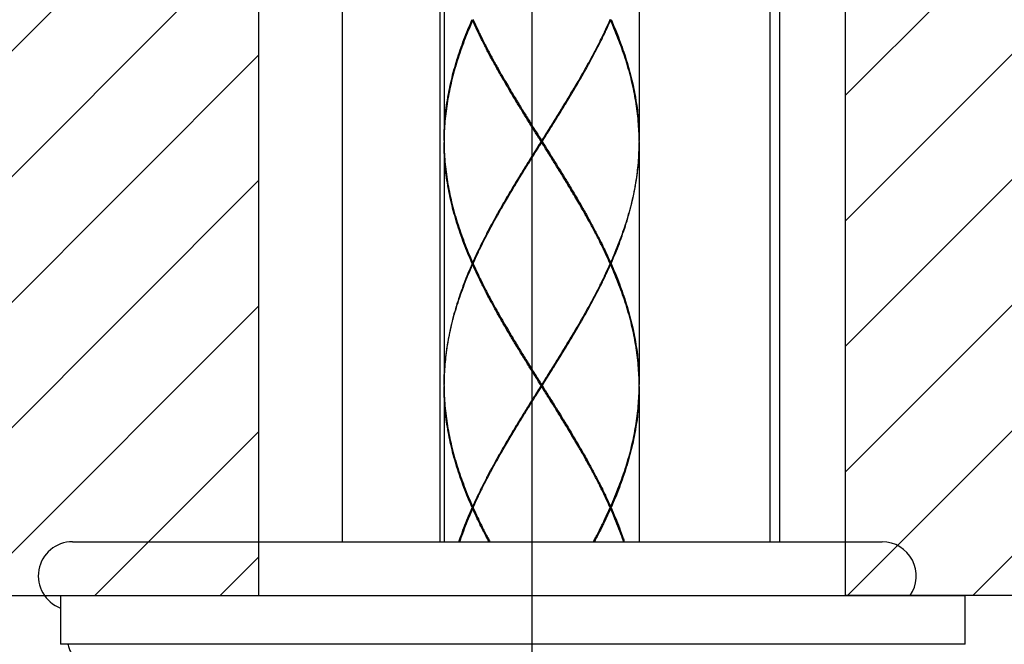
# Model space of a CAD drawing. Units: millimetres. Extents: x 0 to 297, y 0 to 210.
# Drawn here: x 163 to 174, y 128 to 135 of the extents above; entities that cross this region are included whole.
import ezdxf

# ---------------------------------------------------------------- set-up
doc = ezdxf.new("R2010")
doc.units = ezdxf.units.MM
doc.styles.get("Standard").update_dxf_attribs({"font": 'romans.shx', "bigfont": 'bigfont.shx'})
doc.dimstyles.new('DIMSTYLE_8', dxfattribs={"dimtxt": 2, "dimasz": 2, "dimexe": 0.18, "dimexo": 0.0625, "dimgap": 0.09, "dimtad": 1, "dimlfac": 4.545455, "dimdsep": 46, "dimtxsty": 'Standard', "dimblk": '_FILLED', "dimblk1": '_FILLED', "dimblk2": '_FILLED', "dimcen": 0.09, "dimadec": 0, "dimazin": 0, "dimtp": 0.5, "dimtm": 0.5, "dimtfac": 1, "dimtofl": 0, "dimtmove": 0, "dimatfit": 3, "dimldrblk": '_FILLED', "dimfxl": 1, "dimtolj": 1, "dimarcsym": 0})
pattern_1 = [(45, (-0.3641, -10.2233), (-0.7071068, 0.7071068), [])]

# ---------------------------------------------------------------- blocks, each defined once
blk = doc.blocks.new('_FILLED')
at = {"color": 0, "linetype": 'ByBlock'}
blk.add_solid([(0, 0), (-1, 0.175), (-1, -0.175)], dxfattribs=at)
blk = doc.blocks.new('*D17')
at = {"color": 0, "linetype": 'Continuous', "lineweight": -2}
for p, q in [((168.726, 136.72), (168.726, 102.491)), ((240.989, 95.472), (240.989, 102.851)), ((170.726, 102.671), (238.989, 102.671))]:
    blk.add_line(p, q, dxfattribs=at)
at = {"layer": 'Defpoints', "color": 0, "linetype": 'Continuous'}
for p in [(168.726, 136.783), (240.989, 102.671), (240.989, 95.41)]:
    blk.add_point(p, dxfattribs=at)
at = {"color": 0, "linetype": 'Continuous', "lineweight": -2, "xscale": 2, "yscale": 2, "zscale": 2, "rotation": 180}
blk.add_blockref('_FILLED', (168.726, 102.671), dxfattribs=at)
at = {"color": 0, "linetype": 'Continuous', "lineweight": -2, "xscale": 2, "yscale": 2, "zscale": 2}
blk.add_blockref('_FILLED', (240.989, 102.671), dxfattribs=at)
at = {"color": 0, "linetype": 'Continuous', "insert": (208.967, 104.045), "char_height": 2, "attachment_point": 5}
blk.add_mtext('\\A1;最大300', dxfattribs=at)

msp = doc.modelspace()

# ---------------------------------------------------------------- hatches: boundary and pattern name
at = {"linetype": 'Continuous'}
h = msp.add_hatch(dxfattribs=at)
h.set_pattern_fill('POI', color=2, angle=45, style=0, pattern_type=0)
h.set_pattern_definition(pattern_1)
edge = h.paths.add_edge_path()
edge.add_line((153.09827885, 128.48255639), (165.64320052, 128.48255639))
edge.add_line((165.64320052, 137.28255639), (165.64320052, 128.48255639))
edge.add_line((165.64320052, 137.28255639), (153.09827885, 137.28255639))
edge.add_line((153.09827885, 137.28255639), (153.09827885, 128.48255639))
h = msp.add_hatch(dxfattribs=at)
h.set_pattern_fill('POI_C0', color=2, angle=45, style=0, pattern_type=0)
h.set_pattern_definition(pattern_1)
edge = h.paths.add_edge_path()
edge.add_line((184.80428915, 128.48255639), (172.25936748, 128.48255639))
edge.add_line((184.80428915, 137.28255639), (184.80428915, 128.48255639))
edge.add_line((172.25936748, 137.28255639), (184.80428915, 137.28255639))
edge.add_line((172.25936748, 137.28255639), (172.25936748, 128.48255639))

# ---------------------------------------------------------------- linework, layer by layer
at = {"color": 7, "linetype": 'Continuous'}
for p, q in [((165.64320052, 137.28255639), (165.64320052, 128.48255639)), ((172.25936748, 137.28255639), (172.25936748, 128.48255639)), ((166.58622832, 137.10215639), (166.58622832, 129.08755639)), ((167.68622832, 137.10215639), (167.68622832, 129.08755639)), ((171.51966723, 137.10215639), (171.51966723, 129.08755639)), ((167.73566723, 136.33655639), (167.73566723, 133.60855639)), ((169.93566723, 136.33655639), (169.93566723, 133.60855639)), ((168.05784977, 134.96155639), (168.0650617, 134.96744491)), ((169.61348469, 134.96155639), (169.60627276, 134.96744491)), ((167.73566723, 133.58655639), (167.73566723, 130.85855639)), ((168.83566723, 133.58655639), (168.83566723, 133.60855639)), ((169.93566723, 133.58655639), (169.93566723, 130.85855639)), ((168.05784977, 132.23355639), (168.0650617, 132.22766788)), ((168.05784977, 132.21155639), (168.0650617, 132.21744491)), ((169.61348469, 132.23355639), (169.60627276, 132.22766788)), ((169.61348469, 132.21155639), (169.60627276, 132.21744491)), ((167.73566723, 130.83655639), (167.73566723, 129.08755639)), ((168.83566723, 130.83655639), (168.83566723, 130.85855639)), ((169.93566723, 130.83655639), (169.93566723, 129.08755639)), ((168.05784977, 129.48355639), (168.0650617, 129.47766788)), ((168.05784977, 129.46155639), (168.06506171, 129.46744491)), ((169.61348469, 129.46155639), (169.60627275, 129.46744491)), ((169.61348469, 129.48355639), (169.60627276, 129.47766788)), ((163.54466723, 129.08755639), (172.67466723, 129.08755639)), ((153.09827885, 128.48255639), (165.64320052, 128.48255639)), ((163.41208832, 128.48255639), (163.41208832, 127.93255639)), ((163.41208942, 128.48255639), (173.60966723, 128.48255639)), ((184.80428915, 128.48255639), (172.25936748, 128.48255639)), ((173.60966723, 127.93255639), (173.60966723, 128.48255639)), ((173.60966723, 127.93255639), (163.41208901, 127.93255639))]:
    msp.add_line(p, q, dxfattribs=at)
at = {"color": 2, "linetype": 'Continuous'}
msp.add_line((171.40966723, 137.10215639), (171.40966723, 129.08755639), dxfattribs=at)
at = {"color": 7, "linetype": 'Continuous'}
for centre, start, end in [((163.54466723, 128.70255639), 90, 249.84972536), ((172.67466723, 128.70255639), 325.118281524, 90)]:
    msp.add_arc(centre, 0.385, start, end, dxfattribs=at)
for points, knots in [([(167.73566723, 133.60855639), (167.73566723, 133.64644776), (167.73721633, 133.72231949), (167.74417749, 133.83610324), (167.75574894, 133.94989305), (167.77187664, 134.0636531), (167.79248722, 134.17737939), (167.81749474, 134.29109218), (167.84679495, 134.40479957), (167.88026331, 134.51850093), (167.9177555, 134.63218909), (167.95911053, 134.74585912), (168.0041541, 134.85951663), (168.03634083, 134.93487211), (168.05297798, 134.97255639)], [0, 0, 0, 0, 0.1136740917, 0.227588034, 0.3419005576, 0.4567117412, 0.5721936928, 0.6885541863, 0.8059247004, 0.9243874499, 1.0440633281, 1.164998269, 1.2872121948, 1.4107925229, 1.4107925229, 1.4107925229, 1.4107925229]), ([(168.05784977, 134.96155639), (168.04110626, 134.92387026), (168.00870129, 134.84851351), (167.96331055, 134.73485676), (167.92159097, 134.62118878), (167.88371776, 134.5075024), (167.84985356, 134.39380232), (167.82014432, 134.28009569), (167.79471668, 134.16638431), (167.77367671, 134.05266088), (167.75711178, 133.93890496), (167.74509664, 133.82511772), (167.73850816, 133.72393229), (167.73653933, 133.66070242), (167.73609607, 133.63543637)], [0, 0, 0, 0, 0.1237146172, 0.2460561146, 0.3671126553, 0.4869095996, 0.6054848873, 0.722955884, 0.8394099616, 0.954967085, 1.0698337572, 1.1841897477, 1.2981367959, 1.3739465938, 1.3739465938, 1.3739465938, 1.3739465938]), ([(168.82875577, 133.59755639), (168.80496279, 133.63542484), (168.75741522, 133.71111604), (168.68639365, 133.82469971), (168.61598344, 133.9383104), (168.54649, 134.05193453), (168.47821894, 134.16555093), (168.411451, 134.27917006), (168.34645681, 134.39281095), (168.28351944, 134.50645934), (168.22291934, 134.62008646), (168.16490764, 134.73369678), (168.10971666, 134.84731301), (168.07477089, 134.92347047), (168.05784977, 134.96155639)], [0, 0, 0, 0, 0.1341682666, 0.2681592, 0.4018797642, 0.5351465683, 0.6677284107, 0.7995260397, 0.9304937133, 1.0604600507, 1.1892471782, 1.3168064062, 1.4431299284, 1.5681569457, 1.5681569457, 1.5681569457, 1.5681569457]), ([(168.06504425, 134.96743709), (168.08134749, 134.93107514), (168.11574951, 134.85663479), (168.1704037, 134.74469901), (168.22867627, 134.63108805), (168.28951425, 134.51745817), (168.3526634, 134.40380887), (168.40995293, 134.30392385), (168.44625836, 134.24199262), (168.46055045, 134.21779565)], [0, 0, 0, 0, 0.1195486543, 0.24599270964, 0.37367264557, 0.50257739293, 0.63264940997, 0.76370480039, 0.84801266863, 0.84801266863, 0.84801266863, 0.84801266863]), ([(168.84257869, 133.59755639), (168.86637845, 133.63543564), (168.91393999, 133.71114908), (168.98497154, 133.82474902), (169.0553755, 133.93835029), (169.12485593, 134.0519536), (169.19312073, 134.16555964), (169.25988286, 134.27916917), (169.3248616, 134.39278297), (169.38778364, 134.50640195), (169.44838422, 134.62002698), (169.50640835, 134.73365926), (169.56161122, 134.8472988), (169.59656182, 134.92346655), (169.61348469, 134.96155639)], [0, 0, 0, 0, 0.1342065518, 0.2682379571, 0.4019370355, 0.5351509718, 0.667733508, 0.7995470009, 0.9304644541, 1.0603715767, 1.1891686864, 1.3167723339, 1.4431170545, 1.5681569446, 1.5681569446, 1.5681569446, 1.5681569446]), ([(169.6062902, 134.96743709), (169.58998556, 134.93107202), (169.55557856, 134.85662109), (169.5009126, 134.74466229), (169.44262825, 134.6310307), (169.3817916, 134.51740613), (169.31865872, 134.40378753), (169.26138275, 134.30392602), (169.22508061, 134.24200027), (169.210784, 134.21779565)], [0, 0, 0, 0, 0.11955891787, 0.24602779207, 0.37375017845, 0.50265882051, 0.63266857988, 0.76367815135, 0.84801266799, 0.84801266799, 0.84801266799, 0.84801266799]), ([(169.93523837, 133.63543746), (169.9347952, 133.66069749), (169.93282696, 133.72391421), (169.92624025, 133.82508776), (169.91422613, 133.93887929), (169.89765982, 134.05264992), (169.87661717, 134.16638767), (169.85118629, 134.28011231), (169.82147262, 134.39383271), (169.78760517, 134.50753872), (169.74973262, 134.62121932), (169.70801544, 134.73487874), (169.66262772, 134.84852638), (169.63022515, 134.92387711), (169.61348469, 134.96155639)], [0, 0, 0, 0, 0.0757917532, 0.1897173651, 0.3040769567, 0.4189739548, 0.5345413458, 0.6509985049, 0.7684970973, 0.8870849823, 1.0068615621, 1.1279088119, 1.2502533755, 1.3739455005, 1.3739455005, 1.3739455005, 1.3739455005]), ([(169.61835647, 134.97255639), (169.63499088, 134.93487835), (169.6671757, 134.85952773), (169.71221627, 134.74587915), (169.75356892, 134.63221752), (169.79106066, 134.51853445), (169.82453237, 134.40482625), (169.85383674, 134.29110532), (169.87884714, 134.17738023), (169.89946025, 134.06363972), (169.91558905, 133.94986577), (169.92715925, 133.83607329), (169.93411858, 133.72230202), (169.93566723, 133.64644279), (169.93566723, 133.60855639)], [0, 0, 0, 0, 0.1235598944, 0.2457785907, 0.366700994, 0.4863585237, 0.6048372604, 0.7222326327, 0.8385946888, 0.9540880873, 1.0689295827, 1.1832420283, 1.2971333169, 1.410792522, 1.410792522, 1.410792522, 1.410792522]), ([(168.46055045, 134.21779565), (168.46861341, 134.20414481), (168.49926122, 134.15247658), (168.55316831, 134.0629358), (168.62276458, 133.94931103), (168.69324731, 133.83570246), (168.76431217, 133.72212147), (168.81187273, 133.64642651), (168.83566723, 133.60855639)], [0, 0, 0, 0, 0.04756270393, 0.18022185739, 0.31354252059, 0.4472949671, 0.58130947824, 0.71548443324, 0.71548443324, 0.71548443324, 0.71548443324]), ([(168.83566723, 133.59755639), (168.81208926, 133.63574331), (168.7649611, 133.71207214), (168.69455697, 133.82658857), (168.62475555, 133.94110639), (168.55585506, 134.0556262), (168.50537838, 134.14100688), (168.47786366, 134.18818861), (168.47270687, 134.19705535)], [0, 0, 0, 0, 0.13463823704, 0.26911775648, 0.40328200111, 0.53697872574, 0.67006213132, 0.7008339563, 0.7008339563, 0.7008339563, 0.7008339563]), ([(169.210784, 134.21779565), (169.20272157, 134.20414569), (169.17207587, 134.15248102), (169.11818014, 134.062959), (169.04859757, 133.94935605), (168.97811995, 133.83575503), (168.90704359, 133.72215538), (168.85946878, 133.64643773), (168.83566723, 133.60855639)], [0, 0, 0, 0, 0.04755963435, 0.18020943126, 0.31347674302, 0.44721460367, 0.5812697212, 0.71548443343, 0.71548443343, 0.71548443343, 0.71548443343]), ([(168.83566723, 133.59755639), (168.8592452, 133.63574331), (168.90637336, 133.71207214), (168.97677748, 133.82658857), (169.04657891, 133.94110639), (169.1154794, 134.0556262), (169.16595608, 134.14100688), (169.19347079, 134.18818861), (169.19862759, 134.19705535)], [0, 0, 0, 0, 0.1346382371, 0.26911775653, 0.40328200117, 0.5369787258, 0.67006213133, 0.70083395635, 0.70083395635, 0.70083395635, 0.70083395635]), ([(168.05297798, 132.22255639), (168.036344, 132.26023348), (168.00415958, 132.33558309), (167.95912025, 132.4492283), (167.91776999, 132.56288277), (167.88027953, 132.67656015), (167.84680664, 132.79026964), (167.81749882, 132.90400205), (167.79248607, 133.01773812), (167.77187282, 133.13148192), (167.7557447, 133.24525337), (167.74417497, 133.35904243), (167.73721582, 133.47281251), (167.73566723, 133.5486709), (167.73566723, 133.58655639)], [0, 0, 0, 0, 0.1235567572, 0.2457753578, 0.3666901833, 0.4863327747, 0.6048166517, 0.7222265232, 0.8386048479, 0.9541011466, 1.0689332252, 1.1832445237, 1.2971360349, 1.4107925217, 1.4107925217, 1.4107925217, 1.4107925217]), ([(168.82875577, 133.59755639), (168.80495605, 133.55967722), (168.75739461, 133.48396394), (168.68636318, 133.3703642), (168.61595931, 133.25676309), (168.54647894, 133.14315987), (168.47821414, 133.02955384), (168.41145195, 132.91594424), (168.34647312, 132.80233028), (168.28355096, 132.68871111), (168.22295029, 132.57508591), (168.1649261, 132.46145354), (168.10972323, 132.34781396), (168.07477263, 132.27164622), (168.05784977, 132.23355639)], [0, 0, 0, 0, 0.1342062638, 0.2682374163, 0.4019363159, 0.5351501429, 0.6677326586, 0.7995462375, 0.9304638988, 1.060371293, 1.1891686027, 1.3167723507, 1.443117094, 1.5681569445, 1.5681569445, 1.5681569445, 1.5681569445]), ([(168.46055045, 132.97731713), (168.46861288, 132.99096709), (168.49925857, 133.04263175), (168.55315431, 133.13215377), (168.62273688, 133.24575673), (168.69321451, 133.35935776), (168.76429087, 133.47295742), (168.81186568, 133.54867505), (168.83566723, 133.58655639)], [0, 0, 0, 0, 0.04755959722, 0.18020941016, 0.31347673894, 0.44721461644, 0.58126974034, 0.71548443343, 0.71548443343, 0.71548443343, 0.71548443343]), ([(168.47270687, 132.99805743), (168.47786366, 133.00692418), (168.50537838, 133.0541059), (168.55585506, 133.13948659), (168.62475555, 133.2540064), (168.69455697, 133.36852422), (168.7649611, 133.48304064), (168.81208926, 133.55936947), (168.83566723, 133.59755639)], [0, 0, 0, 0, 0.03077182489, 0.16385523047, 0.29755195519, 0.43171619974, 0.56619571917, 0.7008339563, 0.7008339563, 0.7008339563, 0.7008339563]), ([(168.83566723, 133.59755639), (168.83490838, 133.59755639), (168.8333816, 133.59755639), (168.83107778, 133.59755639), (168.8295328, 133.59755639), (168.82875577, 133.59755639)], [0, 0, 0, 0, 0.0022765349, 0.0045803532, 0.0069114583, 0.0069114583, 0.0069114583, 0.0069114583]), ([(169.19862759, 132.99805743), (169.19347079, 133.00692418), (169.16595608, 133.0541059), (169.1154794, 133.13948659), (169.04657891, 133.2540064), (168.97677748, 133.36852422), (168.90637336, 133.48304064), (168.8592452, 133.55936947), (168.83566723, 133.59755639)], [0, 0, 0, 0, 0.03077182489, 0.16385523042, 0.29755195514, 0.43171619968, 0.56619571912, 0.7008339563, 0.7008339563, 0.7008339563, 0.7008339563]), ([(168.83566723, 133.59755639), (168.83642607, 133.59755639), (168.83795286, 133.59755639), (168.84025668, 133.59755639), (168.84180165, 133.59755639), (168.84257869, 133.59755639)], [0, 0, 0, 0, 0.0022765344, 0.0045803527, 0.0069114584, 0.0069114584, 0.0069114584, 0.0069114584]), ([(169.210784, 132.97731713), (169.20271544, 132.99097747), (169.17206713, 133.04264639), (169.1181627, 133.13218253), (169.04857573, 133.24579222), (168.97809574, 133.35939655), (168.90702809, 133.47298208), (168.85946397, 133.5486827), (168.83566723, 133.58655639)], [0, 0, 0, 0, 0.04759578457, 0.18022438082, 0.31352650663, 0.4472749054, 0.58129683621, 0.71548443352, 0.71548443352, 0.71548443352, 0.71548443352]), ([(168.84257869, 133.59755639), (168.86637404, 133.55968416), (168.9139251, 133.48398741), (168.98494918, 133.37039964), (169.05535591, 133.25679439), (169.12484013, 133.14318525), (169.19310313, 133.02958258), (169.25986803, 132.91596933), (169.32486358, 132.80232684), (169.38780118, 132.68867883), (169.44840069, 132.57505389), (169.50641532, 132.46143923), (169.56161167, 132.34781301), (169.59656202, 132.27164578), (169.61348469, 132.23355639)], [0, 0, 0, 0, 0.1341816993, 0.2681788078, 0.4018942274, 0.5351406181, 0.6676952389, 0.7994927256, 0.9304679302, 1.0604330643, 1.1892132025, 1.3167740608, 1.443118525, 1.5681569446, 1.5681569446, 1.5681569446, 1.5681569446]), ([(169.61835647, 132.22255639), (169.63499366, 132.26024075), (169.66718493, 132.33560688), (169.71223274, 132.44927632), (169.75359074, 132.56295761), (169.79108324, 132.67665037), (169.82455113, 132.79035504), (169.85385194, 132.90407139), (169.87886067, 133.01779891), (169.89947039, 133.13153667), (169.91559276, 133.24528312), (169.92715856, 133.35903715), (169.93411803, 133.47279413), (169.93566723, 133.54865957), (169.93566723, 133.58655639)], [0, 0, 0, 0, 0.1235805779, 0.2458289875, 0.3667671337, 0.4864400937, 0.6049159685, 0.7222853575, 0.8386603351, 0.9541728122, 1.0689723446, 1.1832233909, 1.2971020711, 1.4107925262, 1.4107925262, 1.4107925262, 1.4107925262]), ([(167.73609606, 133.559677), (167.73653921, 133.5344171), (167.73850741, 133.47119999), (167.74509406, 133.37002679), (167.75710772, 133.25623902), (167.7736733, 133.14247112), (167.79471628, 133.02872934), (167.8201497, 132.91499339), (167.84986661, 132.8012627), (167.8837348, 132.68755681), (167.92160572, 132.5738827), (167.96332064, 132.46022988), (168.00870723, 132.34658522), (168.04110964, 132.27123492), (168.05784977, 132.23355639)], [0, 0, 0, 0, 0.0757913761, 0.1897185086, 0.3040759052, 0.4189622297, 0.5345340962, 0.6510095021, 0.7685201227, 0.8871100358, 1.0068728123, 1.1279118715, 1.2502575153, 1.3739471798, 1.3739471798, 1.3739471798, 1.3739471798]), ([(169.93523826, 133.5596691), (169.93479489, 133.53440097), (169.93282618, 133.4711825), (169.92623997, 133.37002826), (169.91423078, 133.25627571), (169.89767084, 133.14252994), (169.87663129, 133.02879322), (169.85120226, 132.91506675), (169.82149245, 132.80135148), (169.78762858, 132.68764787), (169.74975475, 132.5739561), (169.70803169, 132.46027576), (169.66263659, 132.34660722), (169.63022755, 132.27124109), (169.61348469, 132.23355639)], [0, 0, 0, 0, 0.075816052, 0.1897226512, 0.3040190994, 0.4188805491, 0.5344701543, 0.6509358799, 0.7684078111, 0.8869960122, 1.0067889537, 1.1278524952, 1.2502293937, 1.3739392878, 1.3739392878, 1.3739392878, 1.3739392878]), ([(168.06504425, 132.2276757), (168.08134889, 132.26404076), (168.11575588, 132.33849168), (168.17042183, 132.45045046), (168.22870618, 132.56408204), (168.28954282, 132.67770661), (168.3526757, 132.7913252), (168.40995169, 132.89118673), (168.44625383, 132.9531125), (168.46055045, 132.97731713)], [0, 0, 0, 0, 0.11955889318, 0.24602775147, 0.37375012505, 0.50265875898, 0.63266851925, 0.76367810054, 0.84801266808, 0.84801266808, 0.84801266808, 0.84801266808]), ([(169.6062902, 132.2276757), (169.58998528, 132.26404139), (169.5555785, 132.33849181), (169.50091921, 132.45043694), (169.44264402, 132.56405169), (169.38180691, 132.67767892), (169.31865727, 132.79132835), (169.26137176, 132.8912057), (169.2250705, 132.95312963), (169.210784, 132.97731713)], [0, 0, 0, 0, 0.11956097608, 0.24602611309, 0.37370458094, 0.50260338724, 0.63267460086, 0.7637377916, 0.84801266814, 0.84801266814, 0.84801266814, 0.84801266814]), ([(168.05297798, 132.22255639), (168.03634078, 132.18487202), (168.00414949, 132.10950583), (167.95910163, 131.99583627), (167.9177436, 131.88215484), (167.88025107, 131.76846195), (167.84678318, 131.65475722), (167.81748238, 131.54104083), (167.79247368, 131.42731333), (167.77186399, 131.31357562), (167.75574164, 131.19982926), (167.74417587, 131.08607535), (167.73721642, 130.97231851), (167.73566723, 130.89645316), (167.73566723, 130.85855639)], [0, 0, 0, 0, 0.1235806394, 0.245829184, 0.3667675001, 0.4864405921, 0.6049165365, 0.7222859454, 0.8386608994, 0.954173315, 1.0689727538, 1.1832236814, 1.2971022239, 1.4107925263, 1.4107925263, 1.4107925263, 1.4107925263]), ([(167.73575347, 130.85847652), (167.73602308, 130.89273612), (167.73792413, 130.96495951), (167.74509446, 131.07508403), (167.75710366, 131.18883707), (167.77366359, 131.30258268), (167.79470313, 131.41631942), (167.82013216, 131.53004587), (167.84984196, 131.64376115), (167.88370583, 131.75746477), (167.92157966, 131.87115656), (167.96330273, 131.98483694), (168.00869784, 132.09850552), (168.04110689, 132.17387168), (168.05784977, 132.21155639)], [0, 0, 0, 0, 0.1027819683, 0.2166885318, 0.3309849506, 0.4458463721, 0.5614359593, 0.6779016804, 0.7953736138, 0.9139618274, 1.0337547917, 1.1548183635, 1.2771953038, 1.4009052554, 1.4009052554, 1.4009052554, 1.4009052554]), ([(168.06275226, 132.22255639), (168.06153812, 132.22255639), (168.05828003, 132.22255639), (168.05502193, 132.22255639), (168.05297798, 132.22255639)], [0, 0, 0, 0, 0.0036424209, 0.0097742782, 0.0097742782, 0.0097742782, 0.0097742782]), ([(168.82875577, 130.84755639), (168.80495581, 130.88543594), (168.75740007, 130.96114016), (168.6863759, 131.07472822), (168.61598144, 131.18831382), (168.54651297, 131.30189697), (168.47826231, 131.41547819), (168.41150311, 131.52908029), (168.3465094, 131.64271759), (168.28357192, 131.75636291), (168.222967, 131.8699951), (168.16494214, 131.98362699), (168.10973332, 132.09727702), (168.07477528, 132.17346059), (168.05784977, 132.21155639)], [0, 0, 0, 0, 0.1342076226, 0.2682052851, 0.4018950799, 0.5350970591, 0.6676305199, 0.7994193688, 0.9303869091, 1.0603520618, 1.1891326075, 1.3167198875, 1.4430974878, 1.5681569424, 1.5681569424, 1.5681569424, 1.5681569424]), ([(168.06504425, 132.21743709), (168.08135216, 132.18106472), (168.11576664, 132.10659806), (168.17043811, 131.99462978), (168.22872311, 131.88099866), (168.28956515, 131.767365), (168.35271412, 131.65371913), (168.4099872, 131.55386505), (168.44627549, 131.49196361), (168.46055045, 131.46779565)], [0, 0, 0, 0, 0.11958290461, 0.24608004574, 0.37378296306, 0.50268246351, 0.63275250464, 0.76380587541, 0.84801266647, 0.84801266647, 0.84801266647, 0.84801266647]), ([(168.84257869, 130.84755639), (168.86637841, 130.88543558), (168.91393989, 130.96114892), (168.98497136, 131.07474872), (169.05537528, 131.18834992), (169.1248557, 131.30195321), (169.19312052, 131.41555931), (169.25988274, 131.52916895), (169.32486158, 131.64278293), (169.38778372, 131.7564021), (169.44838436, 131.87002725), (169.50640849, 131.98365954), (169.5616113, 132.09729898), (169.59656185, 132.17346662), (169.61348469, 132.21155639)], [0, 0, 0, 0, 0.1342063317, 0.2682375918, 0.4019365819, 0.5351504967, 0.6677330874, 0.7995467188, 0.9304644041, 1.0603717863, 1.1891690416, 1.3167726916, 1.4431172912, 1.5681569446, 1.5681569446, 1.5681569446, 1.5681569446]), ([(169.6062902, 132.21743709), (169.58998556, 132.18107201), (169.55557855, 132.10662107), (169.50091259, 131.99466226), (169.44262823, 131.88103066), (169.38179158, 131.76740608), (169.31865869, 131.65378748), (169.26138272, 131.55392599), (169.2250806, 131.49200025), (169.210784, 131.46779565)], [0, 0, 0, 0, 0.11955893116, 0.2460278236, 0.37375022349, 0.5026588721, 0.63266863876, 0.76367821946, 0.84801266807, 0.84801266807, 0.84801266807, 0.84801266807]), ([(169.60858219, 132.22255639), (169.60979633, 132.22255639), (169.61305443, 132.22255639), (169.61631252, 132.22255639), (169.61835647, 132.22255639)], [0, 0, 0, 0, 0.0036424191, 0.0097742782, 0.0097742782, 0.0097742782, 0.0097742782]), ([(169.93523839, 130.885436), (169.93479522, 130.91069696), (169.93282712, 130.97390938), (169.92624135, 131.07507204), (169.91423034, 131.18884336), (169.89766791, 131.30260019), (169.87662617, 131.41634509), (169.85119101, 131.53009466), (169.82147033, 131.64384172), (169.78760104, 131.7575515), (169.74973148, 131.87122195), (169.7080163, 131.98487668), (169.66262848, 132.09852472), (169.63022374, 132.17388029), (169.61348469, 132.21155639)], [0, 0, 0, 0, 0.0757945131, 0.1897044723, 0.3040442225, 0.4189154621, 0.5344858661, 0.6509863645, 0.7685143187, 0.8871121347, 1.0068618236, 1.1278943548, 1.2502652659, 1.3739469594, 1.3739469594, 1.3739469594, 1.3739469594]), ([(169.61835647, 132.22255639), (169.63499008, 132.18488014), (169.66717731, 132.10952401), (169.71221782, 131.99587518), (169.75356794, 131.88221968), (169.79105684, 131.76854642), (169.82453094, 131.65483238), (169.85384243, 131.54108341), (169.87885657, 131.42733458), (169.89946823, 131.31358922), (169.91559304, 131.1998305), (169.92716028, 131.08605791), (169.93411867, 130.97229759), (169.93566723, 130.89644307), (169.93566723, 130.85855639)], [0, 0, 0, 0, 0.1235540053, 0.2457966443, 0.3667015898, 0.4863327669, 0.6048247585, 0.7222520421, 0.8386556451, 0.9541474889, 1.0689625263, 1.1832561251, 1.2971325026, 1.410792523, 1.410792523, 1.410792523, 1.410792523]), ([(168.46055045, 131.46779565), (168.46862962, 131.45411736), (168.49928433, 131.40243794), (168.55318765, 131.31290428), (168.6227587, 131.19932072), (168.69322714, 131.08573482), (168.76429616, 130.97214695), (168.81186546, 130.89643808), (168.83566723, 130.85855639)], [0, 0, 0, 0, 0.04765834138, 0.18026127589, 0.31351838215, 0.44724567965, 0.5812684997, 0.71548443403, 0.71548443403, 0.71548443403, 0.71548443403]), ([(169.210784, 131.46779565), (169.20272156, 131.45414567), (169.17207585, 131.40248097), (169.1181801, 131.31295894), (169.04859754, 131.199356), (168.97811993, 131.08575501), (168.90704359, 130.97215537), (168.85946878, 130.89643774), (168.83566723, 130.85855639)], [0, 0, 0, 0, 0.04755970694, 0.18020950216, 0.3134768031, 0.44721463988, 0.58126969873, 0.71548443349, 0.71548443349, 0.71548443349, 0.71548443349]), ([(168.83566723, 130.84755639), (168.81208926, 130.88574331), (168.7649611, 130.96207214), (168.69455697, 131.07658857), (168.62475555, 131.19110639), (168.55585506, 131.3056262), (168.50537838, 131.39100688), (168.47786366, 131.43818861), (168.47270687, 131.44705535)], [0, 0, 0, 0, 0.13463823704, 0.26911775648, 0.40328200111, 0.53697872574, 0.67006213132, 0.7008339563, 0.7008339563, 0.7008339563, 0.7008339563]), ([(168.83566723, 130.84755639), (168.8592452, 130.88574331), (168.90637336, 130.96207214), (168.97677748, 131.07658857), (169.04657891, 131.19110639), (169.1154794, 131.3056262), (169.16595608, 131.39100688), (169.19347079, 131.43818861), (169.19862759, 131.44705535)], [0, 0, 0, 0, 0.1346382371, 0.26911775653, 0.40328200117, 0.5369787258, 0.67006213133, 0.70083395635, 0.70083395635, 0.70083395635, 0.70083395635]), ([(168.05297798, 129.47255639), (168.03634263, 129.51023658), (168.00415471, 129.58559458), (167.95910583, 129.69926526), (167.91774386, 129.81295651), (167.88024876, 129.92665828), (167.84678373, 130.04035444), (167.81748804, 130.15404954), (167.79248362, 130.26775162), (167.77187407, 130.38147546), (167.75574736, 130.49523318), (167.74417731, 130.60901409), (167.73721643, 130.72279216), (167.73566723, 130.79866153), (167.73566723, 130.83655639)], [0, 0, 0, 0, 0.1235669062, 0.2458026282, 0.366771768, 0.4864585592, 0.6049176843, 0.7222631411, 0.8386132437, 0.9540972771, 1.0689089943, 1.1832115842, 1.2971079484, 1.4107925247, 1.4107925247, 1.4107925247, 1.4107925247]), ([(167.73609616, 130.80967084), (167.73653947, 130.78440502), (167.73850825, 130.72118049), (167.74509609, 130.62000348), (167.75710975, 130.50622451), (167.77367364, 130.39247029), (167.79471237, 130.27874984), (167.82013683, 130.16504891), (167.8498414, 130.05135442), (167.88370279, 129.93765755), (167.92157937, 129.82395638), (167.9633059, 129.71026747), (168.00870176, 129.59659809), (168.0411078, 129.52123906), (168.05784977, 129.48355639)], [0, 0, 0, 0, 0.0758091255, 0.1897408128, 0.3040875105, 0.4189537648, 0.5345150739, 0.6509559255, 0.7684033217, 0.8869766766, 1.0067875028, 1.1278773623, 1.2502377586, 1.3739410204, 1.3739410204, 1.3739410204, 1.3739410204]), ([(168.82875577, 130.84755639), (168.80495604, 130.8096772), (168.75739457, 130.73396387), (168.6863631, 130.62036407), (168.61595919, 130.50676288), (168.54647878, 130.39315961), (168.47821397, 130.27955355), (168.41145177, 130.16594393), (168.34647295, 130.05232998), (168.28355081, 129.93871082), (168.22295016, 129.82508566), (168.16492602, 129.71145335), (168.10972319, 129.59781387), (168.07477262, 129.52164618), (168.05784977, 129.48355639)], [0, 0, 0, 0, 0.1342063272, 0.2682375938, 0.4019365649, 0.5351504553, 0.6677330121, 0.7995466011, 0.9304642567, 1.0603716269, 1.189168886, 1.3167725582, 1.4431172068, 1.5681569446, 1.5681569446, 1.5681569446, 1.5681569446]), ([(168.46055045, 130.22731713), (168.46861283, 130.240967), (168.49925847, 130.29263158), (168.55315416, 130.38215354), (168.62273675, 130.49575653), (168.69321441, 130.6093576), (168.76429081, 130.72295732), (168.81186565, 130.79867501), (168.83566723, 130.83655639)], [0, 0, 0, 0, 0.04755929395, 0.180209132, 0.3134765004, 0.44721442266, 0.58126959248, 0.71548443335, 0.71548443335, 0.71548443335, 0.71548443335]), ([(168.47270687, 130.24805743), (168.47786366, 130.25692418), (168.50537838, 130.3041059), (168.55585506, 130.38948659), (168.62475555, 130.5040064), (168.69455697, 130.61852422), (168.7649611, 130.73304064), (168.81208926, 130.80936947), (168.83566723, 130.84755639)], [0, 0, 0, 0, 0.03077182489, 0.16385523047, 0.29755195519, 0.43171619974, 0.56619571917, 0.7008339563, 0.7008339563, 0.7008339563, 0.7008339563]), ([(168.83566723, 130.84755639), (168.83490838, 130.84755639), (168.8333816, 130.84755639), (168.83107778, 130.84755639), (168.8295328, 130.84755639), (168.82875577, 130.84755639)], [0, 0, 0, 0, 0.0022765346, 0.0045803529, 0.0069114583, 0.0069114583, 0.0069114583, 0.0069114583]), ([(169.19862759, 130.24805743), (169.19347079, 130.25692418), (169.16595608, 130.3041059), (169.1154794, 130.38948659), (169.04657891, 130.5040064), (168.97677748, 130.61852422), (168.90637336, 130.73304064), (168.8592452, 130.80936947), (168.83566723, 130.84755639)], [0, 0, 0, 0, 0.03077182489, 0.16385523042, 0.29755195514, 0.43171619968, 0.56619571912, 0.7008339563, 0.7008339563, 0.7008339563, 0.7008339563]), ([(168.83566723, 130.84755639), (168.83642607, 130.84755639), (168.83795286, 130.84755639), (168.84025668, 130.84755639), (168.84180165, 130.84755639), (168.84257869, 130.84755639)], [0, 0, 0, 0, 0.0022765343, 0.0045803526, 0.0069114584, 0.0069114584, 0.0069114584, 0.0069114584]), ([(169.210784, 130.22731713), (169.20273273, 130.2409482), (169.17209275, 130.29260354), (169.11819041, 130.38213715), (169.04858396, 130.49577897), (168.97809508, 130.60939762), (168.90702569, 130.7229859), (168.85946347, 130.79868349), (168.83566723, 130.83655639)], [0, 0, 0, 0, 0.04749379477, 0.18017659166, 0.31351674937, 0.44728564949, 0.5812996199, 0.71548443278, 0.71548443278, 0.71548443278, 0.71548443278]), ([(168.84257869, 130.84755639), (168.86637268, 130.80968633), (168.91392181, 130.73399264), (168.98494753, 130.6204023), (169.05536429, 130.5067809), (169.12486852, 130.3931387), (169.19314368, 130.27951453), (169.25990836, 130.16589962), (169.324892, 130.05227617), (169.38782161, 129.93864119), (169.44842136, 129.82501446), (169.50643314, 129.7114034), (169.56162324, 129.59778802), (169.5965653, 129.52163839), (169.61348469, 129.48355639)], [0, 0, 0, 0, 0.1341739859, 0.2681680099, 0.4019033331, 0.5351899607, 0.6678003436, 0.7995759354, 0.9305212447, 1.060470834, 1.1892506003, 1.3168324241, 1.4431427799, 1.5681569466, 1.5681569466, 1.5681569466, 1.5681569466]), ([(169.61348469, 129.48355639), (169.63022977, 129.52124606), (169.66263857, 129.59661197), (169.70803574, 129.7102863), (169.74976547, 129.82398553), (169.78764797, 129.9377079), (169.82151326, 130.0514261), (169.85121708, 130.16512928), (169.87663951, 130.27883445), (169.89767494, 130.39255564), (169.91423322, 130.50629547), (169.92624176, 130.6200484), (169.93341091, 130.73016856), (169.93531144, 130.80238567), (169.93558099, 130.83663625)], [0, 0, 0, 0, 0.1237262407, 0.2460858941, 0.367168773, 0.4870196772, 0.605625816, 0.7230649849, 0.8395059447, 0.9550864668, 1.0699336024, 1.1842355486, 1.2981503265, 1.400905243, 1.400905243, 1.400905243, 1.400905243]), ([(169.93566723, 130.83655639), (169.93566723, 130.79866874), (169.93411854, 130.72281026), (169.92716034, 130.60905793), (169.91559524, 130.49530383), (169.89947438, 130.38156223), (169.87886852, 130.26783901), (169.85386621, 130.15413257), (169.82457163, 130.04042966), (169.79110296, 129.92671218), (169.75360196, 129.81298869), (169.71223676, 129.6992868), (169.66718646, 129.5856106), (169.63499556, 129.51024505), (169.61835647, 129.47255639)], [0, 0, 0, 0, 0.1136629686, 0.2275482474, 0.3418060305, 0.4565922164, 0.572096274, 0.6884480391, 0.8057832053, 0.9242728564, 1.0440037918, 1.1649656093, 1.2871978302, 1.4107925292, 1.4107925292, 1.4107925292, 1.4107925292]), ([(168.06504425, 129.4776757), (168.08134888, 129.51404073), (168.11575585, 129.58849159), (168.17042176, 129.7004503), (168.22870608, 129.81408183), (168.28954269, 129.92770637), (168.35267556, 130.04132495), (168.40995159, 130.14118655), (168.44625378, 130.20311241), (168.46055045, 130.22731713)], [0, 0, 0, 0, 0.11955879679, 0.24602757545, 0.37374988786, 0.50265848118, 0.63266822082, 0.76367779418, 0.84801266817, 0.84801266817, 0.84801266817, 0.84801266817]), ([(169.6062902, 129.4776757), (169.58998925, 129.51403253), (169.5555909, 129.58846525), (169.50093787, 129.70039965), (169.44266507, 129.81401167), (169.38182835, 129.92763953), (169.31868775, 130.04127417), (169.26139638, 130.14116341), (169.2250856, 130.20310406), (169.210784, 130.22731713)], [0, 0, 0, 0, 0.11953183716, 0.24596731918, 0.3736674252, 0.50256368185, 0.63261689686, 0.76364871241, 0.84801266891, 0.84801266891, 0.84801266891, 0.84801266891]), ([(167.90322449, 129.0875653), (167.90812393, 129.10226365), (167.92609185, 129.1551023), (167.95910981, 129.24585797), (168.00415616, 129.35952171), (168.0363445, 129.43488043), (168.05297798, 129.47255639)], [0, 0, 0, 0, 0.04648027012, 0.16742692912, 0.28967858765, 0.41323163906, 0.41323163906, 0.41323163906, 0.41323163906]), ([(168.05784977, 129.46155639), (168.04111034, 129.42387945), (168.00870454, 129.34852132), (167.96331109, 129.2348589), (167.93133527, 129.14773758), (167.91437734, 129.09858332), (167.91063071, 129.08756375)], [0, 0, 0, 0, 0.12368443469, 0.24606046305, 0.36713351775, 0.40205075816, 0.40205075816, 0.40205075816, 0.40205075816]), ([(168.06275226, 129.47255639), (168.06153812, 129.47255639), (168.05828003, 129.47255639), (168.05502193, 129.47255639), (168.05297798, 129.47255639)], [0, 0, 0, 0, 0.0036424199, 0.0097742782, 0.0097742782, 0.0097742782, 0.0097742782]), ([(168.24043731, 129.0875498), (168.23464358, 129.09851485), (168.20910363, 129.14714465), (168.16496026, 129.2335906), (168.10974493, 129.34725208), (168.07478009, 129.42344977), (168.05784977, 129.46155639)], [0, 0, 0, 0, 0.03720480972, 0.16478540973, 0.29117429033, 0.41626927239, 0.41626927239, 0.41626927239, 0.41626927239]), ([(168.06504425, 129.46743709), (168.08135672, 129.43105457), (168.11577741, 129.35657508), (168.17045454, 129.24459699), (168.21669183, 129.15445506), (168.24432018, 129.10217247), (168.25210893, 129.08754882)], [0, 0, 0, 0, 0.11961628794, 0.24612266294, 0.37381739222, 0.42352294127, 0.42352294127, 0.42352294127, 0.42352294127]), ([(169.41922548, 129.08754872), (169.42703099, 129.10220387), (169.45467383, 129.15451475), (169.50091538, 129.24466827), (169.55557562, 129.35661492), (169.58998273, 129.43106571), (169.6062902, 129.46743709)], [0, 0, 0, 0, 0.04981259074, 0.17749562007, 0.30394339101, 0.42352305189, 0.42352305189, 0.42352305189, 0.42352305189]), ([(169.61348469, 129.46155639), (169.5965589, 129.42346), (169.56160766, 129.34729127), (169.50640982, 129.23366263), (169.46226272, 129.14720607), (169.43670829, 129.0985478), (169.4308972, 129.08754991)], [0, 0, 0, 0, 0.12506140828, 0.25138792719, 0.37895292094, 0.41626915435, 0.41626915435, 0.41626915435, 0.41626915435]), ([(169.60858219, 129.47255639), (169.60979633, 129.47255639), (169.61305443, 129.47255639), (169.61631252, 129.47255639), (169.61835647, 129.47255639)], [0, 0, 0, 0, 0.003642419, 0.0097742782, 0.0097742782, 0.0097742782, 0.0097742782]), ([(169.76070373, 129.08756381), (169.75696263, 129.09856708), (169.7400086, 129.14771111), (169.70803396, 129.23483193), (169.66263456, 129.3485105), (169.63022446, 129.42387867), (169.61348469, 129.46155639)], [0, 0, 0, 0, 0.03486558778, 0.15595746936, 0.27836367469, 0.40205068537, 0.40205068537, 0.40205068537, 0.40205068537]), ([(169.61835647, 129.47255639), (169.63499081, 129.43487849), (169.66718393, 129.35950843), (169.71223632, 129.24582789), (169.74525258, 129.15507383), (169.76321618, 129.10224669), (169.76810998, 129.08756524)], [0, 0, 0, 0, 0.12355940713, 0.24584164028, 0.366804867, 0.41323169792, 0.41323169792, 0.41323169792, 0.41323169792]), ([(163.4935411, 127.93255639), (163.49798239, 127.91701944), (163.50787992, 127.88635304), (163.52615576, 127.8419848), (163.54794119, 127.80016325), (163.5731361, 127.76166217), (163.60153559, 127.72698772), (163.6328382, 127.69647981), (163.6666103, 127.67037224), (163.70233291, 127.64873857), (163.73962503, 127.63144117), (163.77824502, 127.61827944), (163.81805188, 127.60906189), (163.85854316, 127.60369697), (163.88579213, 127.60255635), (163.89933888, 127.60255639)], [0, 0, 0, 0, 0.04847779732, 0.09657285481, 0.14379031629, 0.1897317754, 0.23436403143, 0.27798159464, 0.3205798506, 0.36214452339, 0.40300775269, 0.44366581458, 0.48433047493, 0.52538973249, 0.5660299796, 0.5660299796, 0.5660299796, 0.5660299796])]:
    msp.add_open_spline(points, degree=3, knots=knots, dxfattribs=at)
for points in [[(168.06275226, 134.97255639), (168.06351534, 134.97084955), (168.06427934, 134.96914311), (168.06504425, 134.96743709)], [(169.60858219, 134.97255639), (169.60781911, 134.97084955), (169.60705511, 134.96914311), (169.6062902, 134.96743709)], [(167.73575347, 133.60847653), (167.73572482, 133.60483654), (167.73570331, 133.60119647), (167.73568894, 133.59755639)], [(167.73568894, 133.59755639), (167.73570331, 133.59391631), (167.73572482, 133.59027624), (167.73575347, 133.58663624)], [(167.73609607, 133.63543637), (167.73593842, 133.62645042), (167.73582419, 133.61746359), (167.73575347, 133.60847653)], [(167.73575347, 133.58663624), (167.73582419, 133.57764938), (167.73593841, 133.56866276), (167.73609606, 133.559677)], [(169.93558099, 133.58663626), (169.93551024, 133.57764676), (169.93539597, 133.5686575), (169.93523826, 133.5596691)], [(169.93558099, 133.60847654), (169.93551026, 133.61746396), (169.93539603, 133.62645115), (169.93523837, 133.63543746)], [(169.93564551, 133.59755639), (169.93563114, 133.60119648), (169.93560963, 133.60483654), (169.93558099, 133.60847654)], [(169.93564551, 133.59755639), (169.93563114, 133.59391631), (169.93560963, 133.59027626), (169.93558099, 133.58663626)], [(168.06275226, 132.22255639), (168.06351534, 132.22426324), (168.06427934, 132.22596967), (168.06504425, 132.2276757)], [(168.06275226, 132.22255639), (168.06351534, 132.22084955), (168.06427934, 132.21914311), (168.06504425, 132.21743709)], [(169.60858219, 132.22255639), (169.60781911, 132.22426324), (169.60705511, 132.22596967), (169.6062902, 132.2276757)], [(169.60858219, 132.22255639), (169.60781911, 132.22084955), (169.60705511, 132.21914311), (169.6062902, 132.21743709)], [(167.73568894, 130.84755639), (167.73570331, 130.85119647), (167.73572482, 130.85483653), (167.73575347, 130.85847652)], [(167.73568894, 130.84755639), (167.73570331, 130.84391631), (167.73572482, 130.84027625), (167.73575347, 130.83663625)], [(167.73575347, 130.83663625), (167.73582421, 130.82764733), (167.73593847, 130.81865865), (167.73609616, 130.80967084)], [(169.93558099, 130.85847654), (169.93551026, 130.86746347), (169.93539604, 130.87645017), (169.93523839, 130.885436)], [(169.93564551, 130.84755639), (169.93563114, 130.85119648), (169.93560963, 130.85483654), (169.93558099, 130.85847654)], [(169.93558099, 130.83663625), (169.93560963, 130.84027625), (169.93563114, 130.84391631), (169.93564551, 130.84755639)], [(168.06275226, 129.47255639), (168.06351534, 129.47426324), (168.06427934, 129.47596967), (168.06504425, 129.4776757)], [(168.06275226, 129.47255639), (168.06351534, 129.47084955), (168.06427934, 129.46914311), (168.06504425, 129.46743709)], [(169.60858219, 129.47255639), (169.60781911, 129.47426324), (169.60705511, 129.47596967), (169.6062902, 129.4776757)], [(169.6062902, 129.46743709), (169.60705511, 129.46914311), (169.60781911, 129.47084955), (169.60858219, 129.47255639)]]:
    msp.add_open_spline(points, degree=3, dxfattribs=at)

# ---------------------------------------------------------------- dimensions: what is measured, and where the dimension line sits
at = {"color": 2, "linetype": 'Continuous'}
dim = msp.add_linear_dim(base=(240.98900411, 102.67112865), p1=(168.72566723, 136.78255639), p2=(240.98900411, 95.40988124), text='最大300', dimstyle='DIMSTYLE_8', dxfattribs=at)
dim.commit()
dim.dimension.update_dxf_attribs({"geometry": '*D17', "text_midpoint": (208.96745449, 102.67112865), "dimtype": 160})

doc.saveas('drawing.dxf')
